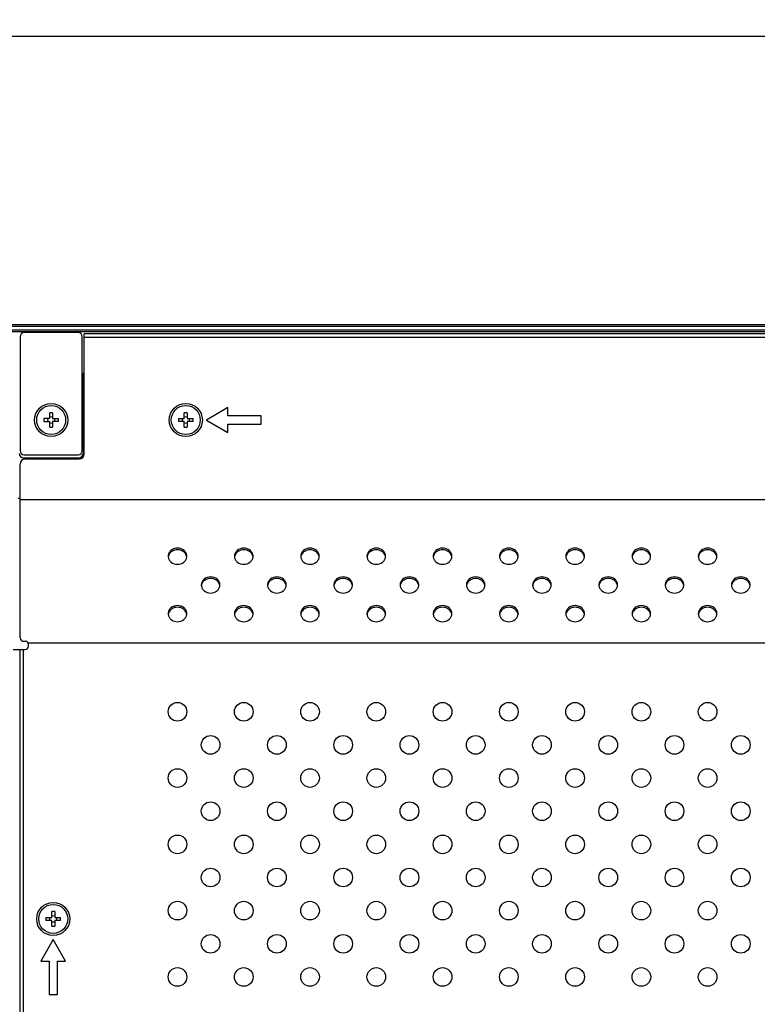
# Model space of a CAD drawing. Units: millimetres. Extents: x 0 to 1189, y 0 to 841.
# Drawn here: x 1030 to 1066, y 546 to 594 of the extents above; entities that cross this region are included whole.
import ezdxf

# ---------------------------------------------------------------- set-up
doc = ezdxf.new("R2010")
doc.units = ezdxf.units.MM
doc.header["$LTSCALE"] = 65.395
doc.layers.get('0').update_dxf_attribs({"linetype": 'CONTINUOUS'})
for name, color, linetype in [('55WS50_FAB31DXF_CONTINUOUS_LINE', 7, 'CONTINUOUS'), ('98LS95A_BACKDXF_CONTINUOUS_LINE', 7, 'CONTINUOUS'), ('98UH5E_TOTAL_DXF_DIMENSION', 7, 'CONTINUOUS'), ('DEF_DRAFT_ENTITY', 7, 'CONTINUOUS')]:
    doc.layers.add(name, color=color, linetype=linetype)
doc.styles.get("Standard").update_dxf_attribs({"font": 'txt', "width": 0.8})
doc.dimstyles.new('DIMSTYLE_1', dxfattribs={"dimtxt": 2.5, "dimasz": 3, "dimexe": 0.8, "dimexo": 0.2, "dimtad": 1, "dimdsep": 46, "dimtxsty": 'Standard', "dimblk": 'OPEN', "dimblk1": 'OPEN', "dimblk2": 'OPEN', "dimcen": 0.09, "dimazin": 2, "dimtp": 0.1, "dimtm": 0.1, "dimtfac": 1, "dimtdec": 0, "dimtofl": 0, "dimtmove": 0, "dimatfit": 3, "dimldrblk": 'OPEN', "dimfxl": 1, "dimtolj": 1, "dimarcsym": 0})

# ---------------------------------------------------------------- blocks, each defined once
blk = doc.blocks.new('_OPEN')
at = {"color": 0, "linetype": 'ByBlock'}
for p, q in [((0, 0), (-1, 0.117)), ((-1, -0.117), (0, 0)), ((-1, 0), (0, 0))]:
    blk.add_line(p, q, dxfattribs=at)
blk = doc.blocks.new('*D3')
at = {"layer": '98UH5E_TOTAL_DXF_DIMENSION', "color": 2, "linetype": 'Continuous', "transparency": 16777216}
for p, q in [((1020.23, 593.829), (1020.23, 594.004)), ((1159.41, 593.829), (1159.41, 594.004)), ((1020.23, 496.158), (1020.23, 593.829)), ((1159.41, 578.084), (1159.41, 593.829)), ((1020.23, 593.204), (1089.82, 593.204)), ((1159.41, 593.204), (1089.82, 593.204))]:
    blk.add_line(p, q, dxfattribs=at)
at = {"layer": '98UH5E_TOTAL_DXF_DIMENSION', "color": 2, "linetype": 'Continuous', "transparency": 16777216, "xscale": 3, "yscale": 3, "zscale": 3, "rotation": 180}
blk.add_blockref('_OPEN', (1020.23, 593.204), dxfattribs=at)
at = {"layer": '98UH5E_TOTAL_DXF_DIMENSION', "color": 2, "linetype": 'Continuous', "transparency": 16777216, "xscale": 3, "yscale": 3, "zscale": 3}
blk.add_blockref('_OPEN', (1159.41, 593.204), dxfattribs=at)

msp = doc.modelspace()

# ---------------------------------------------------------------- linework, layer by layer
at = {"layer": '55WS50_FAB31DXF_CONTINUOUS_LINE', "color": 7, "linetype": 'Continuous'}
for p, q in [((1031.66, 574.754), (1031.66, 575.036)), ((1031.8, 575.036), (1031.8, 574.754)), ((1031.66, 574.754), (1031.378, 574.754)), ((1031.378, 574.614), (1031.66, 574.614)), ((1031.66, 574.332), (1031.66, 574.614)), ((1031.8, 574.754), (1032.082, 574.754)), ((1032.082, 574.614), (1031.8, 574.614)), ((1031.8, 574.614), (1031.8, 574.332))]:
    msp.add_line(p, q, dxfattribs=at)
for radius in [0.8, 0.7]:
    msp.add_circle((1031.73, 574.684), radius, dxfattribs=at)
for centre, radius, start, end in [((1031.73, 571.097), 3.94, 88.9819, 91.0181), ((1035.316, 574.684), 3.94, 178.982, 180.0001), ((1035.319, 574.684), 3.942, 180.0003, 181.0169), ((1031.108, 574.684), 0.464, 359.9341, 8.6127), ((1031.73, 575.307), 0.466, 261.3587, 278.6413), ((1031.73, 574.06), 0.466, 81.3587, 98.6413), ((1032.351, 574.684), 0.464, 171.3873, 180.0659), ((1032.351, 574.683), 0.464, 179.9341, 188.6127), ((1028.143, 574.684), 3.94, 359.9999, 1.018), ((1028.096, 574.684), 3.986, 358.988, 359.9941), ((1031.73, 578.271), 3.94, 268.9819, 271.0181)]:
    msp.add_arc(centre, radius, start, end, dxfattribs=at)
msp.add_open_spline([(1031.572, 574.684), (1031.572, 574.66), (1031.57, 574.637), (1031.567, 574.614)], degree=3, dxfattribs=at)
at = {"layer": '98LS95A_BACKDXF_CONTINUOUS_LINE', "color": 7, "linetype": 'Continuous'}
for p, q in [((1033.03, 578.904), (1030.43, 578.904)), ((1030.23, 578.704), (1030.23, 573.204)), ((1033.23, 573.204), (1033.23, 578.704)), ((1030.43, 573.004), (1033.03, 573.004))]:
    msp.add_line(p, q, dxfattribs=at)
for centre, start, end in [((1030.43, 578.704), 90, 180), ((1033.03, 578.704), 0, 90), ((1030.43, 573.204), 180, 270), ((1033.03, 573.204), 270, 360)]:
    msp.add_arc(centre, 0.2, start, end, dxfattribs=at)
at = {"layer": 'DEF_DRAFT_ENTITY', "color": 7, "linetype": 'Continuous'}
for p, q in [((1158.01, 579.284), (722.45, 579.284)), ((1158.01, 579.204), (722.45, 579.204)), ((1158.01, 579.024), (722.45, 579.024)), ((1158.01, 578.944), (722.45, 578.944)), ((1146.23, 578.844), (1033.33, 578.844)), ((1033.33, 573.054), (1033.33, 578.844)), ((1146.23, 578.674), (1033.33, 578.674)), ((1033.27, 576.944), (1033.33, 576.944)), ((1033.27, 576.944), (1033.27, 573.064)), ((1038.16, 574.754), (1038.16, 575.036)), ((1038.3, 575.036), (1038.3, 574.754)), ((1040.269, 575.284), (1039.23, 574.684)), ((1040.269, 574.884), (1040.269, 575.284)), ((1037.878, 574.754), (1038.16, 574.754)), ((1038.16, 574.614), (1037.878, 574.614)), ((1038.16, 574.332), (1038.16, 574.614)), ((1038.3, 574.754), (1038.582, 574.754)), ((1038.582, 574.614), (1038.3, 574.614)), ((1038.3, 574.614), (1038.3, 574.332)), ((1039.23, 574.684), (1040.269, 574.084)), ((1041.869, 574.884), (1040.269, 574.884)), ((1041.869, 574.484), (1041.869, 574.884)), ((1040.269, 574.484), (1041.869, 574.484)), ((1040.269, 574.084), (1040.269, 574.484)), ((1030.39, 572.864), (1033.07, 572.864)), ((1030.48, 572.804), (1033.08, 572.804)), ((1030.23, 564.164), (1030.23, 572.554)), ((1030.13, 570.904), (1030.23, 570.904)), ((1030.23, 570.844), (1101.266, 570.844)), ((1029.89, 563.604), (1030.47, 563.604)), ((1030.23, 345.604), (1030.23, 563.604)), ((1030.39, 564.004), (1030.47, 564.004)), ((1030.39, 345.604), (1030.39, 563.604)), ((1144.014, 563.916), (1030.613, 563.916)), ((1030.63, 563.764), (1030.63, 563.844)), ((1031.76, 550.674), (1031.76, 550.956)), ((1031.9, 550.956), (1031.9, 550.674)), ((1031.478, 550.674), (1031.76, 550.674)), ((1031.76, 550.534), (1031.478, 550.534)), ((1031.76, 550.252), (1031.76, 550.534)), ((1031.9, 550.674), (1032.182, 550.674)), ((1032.182, 550.534), (1031.9, 550.534)), ((1031.9, 550.534), (1031.9, 550.252)), ((1031.83, 549.604), (1031.23, 548.564)), ((1032.43, 548.564), (1031.83, 549.604)), ((1031.23, 548.564), (1031.63, 548.564)), ((1031.63, 548.564), (1031.63, 546.964)), ((1032.03, 548.564), (1032.43, 548.564)), ((1032.03, 546.964), (1032.03, 548.564)), ((1031.63, 546.964), (1032.03, 546.964))]:
    msp.add_line(p, q, dxfattribs=at)
for centre, radius in [((1038.23, 574.684), 0.8), ((1038.23, 574.684), 0.7), ((1037.83, 560.604), 0.45), ((1041.03, 560.604), 0.45), ((1044.23, 560.604), 0.45), ((1047.43, 560.604), 0.45), ((1050.63, 560.604), 0.45), ((1053.83, 560.604), 0.45), ((1057.03, 560.604), 0.45), ((1060.23, 560.604), 0.45), ((1063.43, 560.604), 0.45), ((1039.43, 559.004), 0.45), ((1042.63, 559.004), 0.45), ((1045.83, 559.004), 0.45), ((1049.03, 559.004), 0.45), ((1052.23, 559.004), 0.45), ((1055.43, 559.004), 0.45), ((1058.63, 559.004), 0.45), ((1061.83, 559.004), 0.45), ((1065.03, 559.004), 0.45), ((1037.83, 557.404), 0.45), ((1041.03, 557.404), 0.45), ((1044.23, 557.404), 0.45), ((1047.43, 557.404), 0.45), ((1050.63, 557.404), 0.45), ((1053.83, 557.404), 0.45), ((1057.03, 557.404), 0.45), ((1060.23, 557.404), 0.45), ((1063.43, 557.404), 0.45), ((1039.43, 555.804), 0.45), ((1042.63, 555.804), 0.45), ((1045.83, 555.804), 0.45), ((1049.03, 555.804), 0.45), ((1052.23, 555.804), 0.45), ((1055.43, 555.804), 0.45), ((1058.63, 555.804), 0.45), ((1061.83, 555.804), 0.45), ((1065.03, 555.804), 0.45), ((1037.83, 554.204), 0.45), ((1041.03, 554.204), 0.45), ((1044.23, 554.204), 0.45), ((1047.43, 554.204), 0.45), ((1050.63, 554.204), 0.45), ((1053.83, 554.204), 0.45), ((1057.03, 554.204), 0.45), ((1060.23, 554.204), 0.45), ((1063.43, 554.204), 0.45), ((1039.43, 552.604), 0.45), ((1042.63, 552.604), 0.45), ((1045.83, 552.604), 0.45), ((1049.03, 552.604), 0.45), ((1052.23, 552.604), 0.45), ((1055.43, 552.604), 0.45), ((1058.63, 552.604), 0.45), ((1061.83, 552.604), 0.45), ((1065.03, 552.604), 0.45), ((1031.83, 550.604), 0.8), ((1031.83, 550.604), 0.7), ((1037.83, 551.004), 0.45), ((1041.03, 551.004), 0.45), ((1044.23, 551.004), 0.45), ((1047.43, 551.004), 0.45), ((1050.63, 551.004), 0.45), ((1053.83, 551.004), 0.45), ((1057.03, 551.004), 0.45), ((1060.23, 551.004), 0.45), ((1063.43, 551.004), 0.45), ((1039.43, 549.404), 0.45), ((1042.63, 549.404), 0.45), ((1045.83, 549.404), 0.45), ((1049.03, 549.404), 0.45), ((1052.23, 549.404), 0.45), ((1055.43, 549.404), 0.45), ((1058.63, 549.404), 0.45), ((1061.83, 549.404), 0.45), ((1065.03, 549.404), 0.45), ((1037.83, 547.804), 0.45), ((1041.03, 547.804), 0.45), ((1044.23, 547.804), 0.45), ((1047.43, 547.804), 0.45), ((1050.63, 547.804), 0.45), ((1053.83, 547.804), 0.45), ((1057.03, 547.804), 0.45), ((1060.23, 547.804), 0.45), ((1063.43, 547.804), 0.45)]:
    msp.add_circle(centre, radius, dxfattribs=at)
for centre, radius, start, end in [((1038.23, 571.097), 3.94, 88.9819, 91.0181), ((1041.817, 574.684), 3.94, 178.9819, 181.0181), ((1037.608, 574.684), 0.464, 359.9341, 8.6127), ((1037.608, 574.683), 0.464, 351.3873, 0.0659), ((1038.23, 575.307), 0.466, 261.3587, 278.6413), ((1038.23, 574.06), 0.466, 81.3587, 98.6413), ((1038.851, 574.684), 0.464, 171.3873, 180.0659), ((1038.851, 574.683), 0.464, 179.9341, 188.6127), ((1034.643, 574.684), 3.94, 358.9819, 1.0181), ((1038.23, 578.271), 3.94, 268.9819, 271.0181), ((1030.39, 573.064), 0.2, 180, 270), ((1030.48, 572.554), 0.25, 90, 180), ((1033.07, 573.064), 0.2, 270, 360), ((1033.08, 573.054), 0.25, 270, 360), ((1037.718, 568.11), 0.338, 180.0073, 186.7953), ((1037.725, 568.028), 0.345, 161.4907, 171.9814), ((1037.935, 568.028), 0.345, 8.0186, 18.5093), ((1037.941, 568.11), 0.338, 353.2047, 359.9927), ((1040.918, 568.11), 0.338, 180.0073, 186.7953), ((1040.925, 568.028), 0.345, 161.4907, 171.9814), ((1041.135, 568.028), 0.345, 8.0186, 18.5093), ((1041.141, 568.11), 0.338, 353.2047, 359.9927), ((1044.118, 568.11), 0.338, 180.0073, 186.7953), ((1044.125, 568.028), 0.345, 161.4907, 171.9814), ((1044.335, 568.028), 0.345, 8.0186, 18.5093), ((1044.341, 568.11), 0.338, 353.2047, 359.9927), ((1047.318, 568.11), 0.338, 180.0073, 186.7953), ((1047.325, 568.028), 0.345, 161.4907, 171.9814), ((1047.535, 568.028), 0.345, 8.0186, 18.5093), ((1047.541, 568.11), 0.338, 353.2047, 359.9927), ((1050.518, 568.11), 0.338, 180.0073, 186.7953), ((1050.525, 568.028), 0.345, 161.4907, 171.9814), ((1050.735, 568.028), 0.345, 8.0186, 18.5093), ((1050.741, 568.11), 0.338, 353.2047, 359.9927), ((1053.718, 568.11), 0.338, 180.0073, 186.7953), ((1053.725, 568.028), 0.345, 161.4907, 171.9814), ((1053.935, 568.028), 0.345, 8.0186, 18.5093), ((1053.941, 568.11), 0.338, 353.2047, 359.9927), ((1056.918, 568.11), 0.338, 180.0073, 186.7953), ((1056.925, 568.028), 0.345, 161.4907, 171.9814), ((1057.135, 568.028), 0.345, 8.0186, 18.5093), ((1057.141, 568.11), 0.338, 353.2047, 359.9927), ((1060.118, 568.11), 0.338, 180.0073, 186.7953), ((1060.125, 568.028), 0.345, 161.4907, 171.9814), ((1060.335, 568.028), 0.345, 8.0186, 18.5093), ((1060.341, 568.11), 0.338, 353.2047, 359.9927), ((1063.318, 568.11), 0.338, 180.0073, 186.7953), ((1063.325, 568.028), 0.345, 161.4907, 171.9814), ((1063.535, 568.028), 0.345, 8.0186, 18.5093), ((1063.541, 568.11), 0.338, 353.2047, 359.9927), ((1039.318, 566.724), 0.338, 180.0073, 186.7953), ((1039.325, 566.643), 0.345, 161.4907, 171.9814), ((1039.535, 566.643), 0.345, 8.0186, 18.5093), ((1039.541, 566.724), 0.338, 353.2047, 359.9927), ((1042.518, 566.724), 0.338, 180.0073, 186.7953), ((1042.525, 566.643), 0.345, 161.4907, 171.9814), ((1042.735, 566.643), 0.345, 8.0186, 18.5093), ((1042.741, 566.724), 0.338, 353.2047, 359.9927), ((1045.718, 566.724), 0.338, 180.0073, 186.7953), ((1045.725, 566.643), 0.345, 161.4907, 171.9814), ((1045.935, 566.643), 0.345, 8.0186, 18.5093), ((1045.941, 566.724), 0.338, 353.2047, 359.9927), ((1048.918, 566.724), 0.338, 180.0073, 186.7953), ((1048.925, 566.643), 0.345, 161.4907, 171.9814), ((1049.135, 566.643), 0.345, 8.0186, 18.5093), ((1049.141, 566.724), 0.338, 353.2047, 359.9927), ((1052.118, 566.724), 0.338, 180.0073, 186.7953), ((1052.125, 566.643), 0.345, 161.4907, 171.9814), ((1052.335, 566.643), 0.345, 8.0186, 18.5093), ((1052.341, 566.724), 0.338, 353.2047, 359.9927), ((1055.318, 566.724), 0.338, 180.0073, 186.7953), ((1055.325, 566.643), 0.345, 161.4907, 171.9814), ((1055.535, 566.643), 0.345, 8.0186, 18.5093), ((1055.541, 566.724), 0.338, 353.2047, 359.9927), ((1058.518, 566.724), 0.338, 180.0073, 186.7953), ((1058.525, 566.643), 0.345, 161.4907, 171.9814), ((1058.735, 566.643), 0.345, 8.0186, 18.5093), ((1058.741, 566.724), 0.338, 353.2047, 359.9927), ((1061.718, 566.724), 0.338, 180.0073, 186.7953), ((1061.725, 566.643), 0.345, 161.4907, 171.9814), ((1061.935, 566.643), 0.345, 8.0186, 18.5093), ((1061.941, 566.724), 0.338, 353.2047, 359.9927), ((1064.918, 566.724), 0.338, 180.0073, 186.7953), ((1064.925, 566.643), 0.345, 161.4907, 171.9814), ((1065.135, 566.643), 0.345, 8.0186, 18.5093), ((1065.141, 566.724), 0.338, 353.2047, 359.9927), ((1037.718, 565.338), 0.338, 180.0073, 186.7953), ((1037.725, 565.257), 0.345, 161.4907, 171.9814), ((1037.935, 565.257), 0.345, 8.0186, 18.5093), ((1037.941, 565.338), 0.338, 353.2047, 359.9927), ((1040.918, 565.338), 0.338, 180.0073, 186.7953), ((1040.925, 565.257), 0.345, 161.4907, 171.9814), ((1041.135, 565.257), 0.345, 8.0186, 18.5093), ((1041.141, 565.338), 0.338, 353.2047, 359.9927), ((1044.118, 565.338), 0.338, 180.0073, 186.7953), ((1044.125, 565.257), 0.345, 161.4907, 171.9814), ((1044.335, 565.257), 0.345, 8.0186, 18.5093), ((1044.341, 565.338), 0.338, 353.2047, 359.9927), ((1047.318, 565.338), 0.338, 180.0073, 186.7953), ((1047.325, 565.257), 0.345, 161.4907, 171.9814), ((1047.535, 565.257), 0.345, 8.0186, 18.5093), ((1047.541, 565.338), 0.338, 353.2047, 359.9927), ((1050.518, 565.338), 0.338, 180.0073, 186.7953), ((1050.525, 565.257), 0.345, 161.4907, 171.9814), ((1050.735, 565.257), 0.345, 8.0186, 18.5093), ((1050.741, 565.338), 0.338, 353.2047, 359.9927), ((1053.718, 565.338), 0.338, 180.0073, 186.7953), ((1053.725, 565.257), 0.345, 161.4907, 171.9814), ((1053.935, 565.257), 0.345, 8.0186, 18.5093), ((1053.941, 565.338), 0.338, 353.2047, 359.9927), ((1056.918, 565.338), 0.338, 180.0073, 186.7953), ((1056.925, 565.257), 0.345, 161.4907, 171.9814), ((1057.135, 565.257), 0.345, 8.0186, 18.5093), ((1057.141, 565.338), 0.338, 353.2047, 359.9927), ((1060.118, 565.338), 0.338, 180.0073, 186.7953), ((1060.125, 565.257), 0.345, 161.4907, 171.9814), ((1060.335, 565.257), 0.345, 8.0186, 18.5093), ((1060.341, 565.338), 0.338, 353.2047, 359.9927), ((1063.318, 565.338), 0.338, 180.0073, 186.7953), ((1063.325, 565.257), 0.345, 161.4907, 171.9814), ((1063.535, 565.257), 0.345, 8.0186, 18.5093), ((1063.541, 565.338), 0.338, 353.2047, 359.9927), ((1030.39, 564.164), 0.16, 180, 270), ((1030.47, 563.844), 0.16, 0, 90), ((1030.47, 563.764), 0.16, 270, 360), ((1031.83, 547.017), 3.94, 88.9819, 91.0181), ((1031.83, 551.227), 0.466, 261.3587, 278.6413), ((1035.417, 550.604), 3.94, 178.9819, 181.0181), ((1031.208, 550.604), 0.464, 359.9341, 8.6127), ((1031.208, 550.603), 0.464, 351.3873, 0.0659), ((1031.83, 549.98), 0.466, 81.3587, 98.6413), ((1032.451, 550.604), 0.464, 171.3873, 180.0659), ((1032.451, 550.603), 0.464, 179.9341, 188.6127), ((1028.243, 550.604), 3.94, 358.9819, 1.0181), ((1031.83, 554.191), 3.94, 268.9819, 271.0181)]:
    msp.add_arc(centre, radius, start, end, dxfattribs=at)
for points, knots in [([(1038.28, 568.11), (1038.28, 568.161), (1038.255, 568.266), (1038.117, 568.441), (1037.83, 568.539), (1037.543, 568.441), (1037.405, 568.266), (1037.38, 568.161), (1037.38, 568.11)], [0, 0, 0, 0, 0.11757, 0.240264, 0.5, 0.759736, 0.88243, 1, 1, 1, 1]), ([(1038.262, 568.138), (1038.235, 568.22), (1038.108, 568.371), (1037.83, 568.445), (1037.551, 568.371), (1037.425, 568.22), (1037.397, 568.138)], [0, 0, 0, 0, 0.239997, 0.5, 0.760003, 1, 1, 1, 1]), ([(1041.48, 568.11), (1041.48, 568.161), (1041.455, 568.266), (1041.317, 568.441), (1041.03, 568.539), (1040.743, 568.441), (1040.605, 568.266), (1040.58, 568.161), (1040.58, 568.11)], [0, 0, 0, 0, 0.11757, 0.240264, 0.5, 0.759736, 0.88243, 1, 1, 1, 1]), ([(1041.462, 568.138), (1041.435, 568.22), (1041.308, 568.371), (1041.03, 568.445), (1040.751, 568.371), (1040.625, 568.22), (1040.597, 568.138)], [0, 0, 0, 0, 0.239997, 0.5, 0.760003, 1, 1, 1, 1]), ([(1044.68, 568.11), (1044.68, 568.161), (1044.655, 568.266), (1044.517, 568.441), (1044.23, 568.539), (1043.943, 568.441), (1043.805, 568.266), (1043.78, 568.161), (1043.78, 568.11)], [0, 0, 0, 0, 0.11757, 0.240264, 0.5, 0.759736, 0.88243, 1, 1, 1, 1]), ([(1044.662, 568.138), (1044.635, 568.22), (1044.508, 568.371), (1044.23, 568.445), (1043.951, 568.371), (1043.825, 568.22), (1043.797, 568.138)], [0, 0, 0, 0, 0.239997, 0.5, 0.760003, 1, 1, 1, 1]), ([(1047.88, 568.11), (1047.88, 568.161), (1047.855, 568.266), (1047.717, 568.441), (1047.43, 568.539), (1047.143, 568.441), (1047.005, 568.266), (1046.98, 568.161), (1046.98, 568.11)], [0, 0, 0, 0, 0.11757, 0.240264, 0.5, 0.759736, 0.88243, 1, 1, 1, 1]), ([(1047.862, 568.138), (1047.835, 568.22), (1047.708, 568.371), (1047.43, 568.445), (1047.151, 568.371), (1047.025, 568.22), (1046.997, 568.138)], [0, 0, 0, 0, 0.239997, 0.5, 0.760003, 1, 1, 1, 1]), ([(1051.08, 568.11), (1051.08, 568.161), (1051.055, 568.266), (1050.917, 568.441), (1050.63, 568.539), (1050.343, 568.441), (1050.205, 568.266), (1050.18, 568.161), (1050.18, 568.11)], [0, 0, 0, 0, 0.11757, 0.240264, 0.5, 0.759736, 0.88243, 1, 1, 1, 1]), ([(1051.062, 568.138), (1051.035, 568.22), (1050.908, 568.371), (1050.63, 568.445), (1050.351, 568.371), (1050.225, 568.22), (1050.197, 568.138)], [0, 0, 0, 0, 0.239997, 0.5, 0.760003, 1, 1, 1, 1]), ([(1054.28, 568.11), (1054.28, 568.161), (1054.255, 568.266), (1054.117, 568.441), (1053.83, 568.539), (1053.543, 568.441), (1053.405, 568.266), (1053.38, 568.161), (1053.38, 568.11)], [0, 0, 0, 0, 0.11757, 0.240264, 0.5, 0.759736, 0.88243, 1, 1, 1, 1]), ([(1054.262, 568.138), (1054.235, 568.22), (1054.108, 568.371), (1053.83, 568.445), (1053.551, 568.371), (1053.425, 568.22), (1053.397, 568.138)], [0, 0, 0, 0, 0.239997, 0.5, 0.760003, 1, 1, 1, 1]), ([(1057.48, 568.11), (1057.48, 568.161), (1057.455, 568.266), (1057.317, 568.441), (1057.03, 568.539), (1056.743, 568.441), (1056.605, 568.266), (1056.58, 568.161), (1056.58, 568.11)], [0, 0, 0, 0, 0.11757, 0.240264, 0.5, 0.759736, 0.88243, 1, 1, 1, 1]), ([(1057.462, 568.138), (1057.435, 568.22), (1057.308, 568.371), (1057.03, 568.445), (1056.751, 568.371), (1056.625, 568.22), (1056.597, 568.138)], [0, 0, 0, 0, 0.239997, 0.5, 0.760003, 1, 1, 1, 1]), ([(1060.68, 568.11), (1060.68, 568.161), (1060.655, 568.266), (1060.517, 568.441), (1060.23, 568.539), (1059.943, 568.441), (1059.805, 568.266), (1059.78, 568.161), (1059.78, 568.11)], [0, 0, 0, 0, 0.11757, 0.240264, 0.5, 0.759736, 0.88243, 1, 1, 1, 1]), ([(1060.662, 568.138), (1060.635, 568.22), (1060.508, 568.371), (1060.23, 568.445), (1059.951, 568.371), (1059.825, 568.22), (1059.797, 568.138)], [0, 0, 0, 0, 0.239997, 0.5, 0.760003, 1, 1, 1, 1]), ([(1063.88, 568.11), (1063.88, 568.161), (1063.855, 568.266), (1063.717, 568.441), (1063.43, 568.539), (1063.143, 568.441), (1063.005, 568.266), (1062.98, 568.161), (1062.98, 568.11)], [0, 0, 0, 0, 0.11757, 0.240264, 0.5, 0.759736, 0.88243, 1, 1, 1, 1]), ([(1063.862, 568.138), (1063.835, 568.22), (1063.708, 568.371), (1063.43, 568.445), (1063.151, 568.371), (1063.025, 568.22), (1062.997, 568.138)], [0, 0, 0, 0, 0.239997, 0.5, 0.760003, 1, 1, 1, 1]), ([(1037.382, 568.07), (1037.388, 568.022), (1037.421, 567.926), (1037.561, 567.771), (1037.83, 567.685), (1038.099, 567.771), (1038.238, 567.926), (1038.272, 568.022), (1038.277, 568.07)], [0, 0, 0, 0, 0.11763, 0.240667, 0.5, 0.759333, 0.88237, 1, 1, 1, 1]), ([(1040.582, 568.07), (1040.588, 568.022), (1040.621, 567.926), (1040.761, 567.771), (1041.03, 567.685), (1041.299, 567.771), (1041.438, 567.926), (1041.472, 568.022), (1041.477, 568.07)], [0, 0, 0, 0, 0.11763, 0.240667, 0.5, 0.759333, 0.88237, 1, 1, 1, 1]), ([(1043.782, 568.07), (1043.788, 568.022), (1043.821, 567.926), (1043.961, 567.771), (1044.23, 567.685), (1044.499, 567.771), (1044.638, 567.926), (1044.672, 568.022), (1044.677, 568.07)], [0, 0, 0, 0, 0.11763, 0.240667, 0.5, 0.759333, 0.88237, 1, 1, 1, 1]), ([(1046.982, 568.07), (1046.988, 568.022), (1047.021, 567.926), (1047.161, 567.771), (1047.43, 567.685), (1047.699, 567.771), (1047.838, 567.926), (1047.872, 568.022), (1047.877, 568.07)], [0, 0, 0, 0, 0.11763, 0.240667, 0.5, 0.759333, 0.88237, 1, 1, 1, 1]), ([(1050.182, 568.07), (1050.188, 568.022), (1050.221, 567.926), (1050.361, 567.771), (1050.63, 567.685), (1050.899, 567.771), (1051.038, 567.926), (1051.072, 568.022), (1051.077, 568.07)], [0, 0, 0, 0, 0.11763, 0.240667, 0.5, 0.759333, 0.88237, 1, 1, 1, 1]), ([(1053.382, 568.07), (1053.388, 568.022), (1053.421, 567.926), (1053.561, 567.771), (1053.83, 567.685), (1054.099, 567.771), (1054.238, 567.926), (1054.272, 568.022), (1054.277, 568.07)], [0, 0, 0, 0, 0.11763, 0.240667, 0.5, 0.759333, 0.88237, 1, 1, 1, 1]), ([(1056.582, 568.07), (1056.588, 568.022), (1056.621, 567.926), (1056.761, 567.771), (1057.03, 567.685), (1057.299, 567.771), (1057.438, 567.926), (1057.472, 568.022), (1057.477, 568.07)], [0, 0, 0, 0, 0.11763, 0.240667, 0.5, 0.759333, 0.88237, 1, 1, 1, 1]), ([(1059.782, 568.07), (1059.788, 568.022), (1059.821, 567.926), (1059.961, 567.771), (1060.23, 567.685), (1060.499, 567.771), (1060.638, 567.926), (1060.672, 568.022), (1060.677, 568.07)], [0, 0, 0, 0, 0.11763, 0.240667, 0.5, 0.759333, 0.88237, 1, 1, 1, 1]), ([(1062.982, 568.07), (1062.988, 568.022), (1063.021, 567.926), (1063.161, 567.771), (1063.43, 567.685), (1063.699, 567.771), (1063.838, 567.926), (1063.872, 568.022), (1063.877, 568.07)], [0, 0, 0, 0, 0.11763, 0.240667, 0.5, 0.759333, 0.88237, 1, 1, 1, 1]), ([(1039.88, 566.724), (1039.88, 566.775), (1039.855, 566.881), (1039.717, 567.055), (1039.43, 567.153), (1039.143, 567.055), (1039.005, 566.881), (1038.98, 566.775), (1038.98, 566.724)], [0, 0, 0, 0, 0.11757, 0.240264, 0.5, 0.759736, 0.88243, 1, 1, 1, 1]), ([(1039.862, 566.752), (1039.835, 566.834), (1039.708, 566.985), (1039.43, 567.059), (1039.151, 566.985), (1039.025, 566.834), (1038.997, 566.752)], [0, 0, 0, 0, 0.239997, 0.5, 0.760003, 1, 1, 1, 1]), ([(1043.08, 566.724), (1043.08, 566.775), (1043.055, 566.881), (1042.917, 567.055), (1042.63, 567.153), (1042.343, 567.055), (1042.205, 566.881), (1042.18, 566.775), (1042.18, 566.724)], [0, 0, 0, 0, 0.11757, 0.240264, 0.5, 0.759736, 0.88243, 1, 1, 1, 1]), ([(1043.062, 566.752), (1043.035, 566.834), (1042.908, 566.985), (1042.63, 567.059), (1042.351, 566.985), (1042.225, 566.834), (1042.197, 566.752)], [0, 0, 0, 0, 0.239997, 0.5, 0.760003, 1, 1, 1, 1]), ([(1046.28, 566.724), (1046.28, 566.775), (1046.255, 566.881), (1046.117, 567.055), (1045.83, 567.153), (1045.543, 567.055), (1045.405, 566.881), (1045.38, 566.775), (1045.38, 566.724)], [0, 0, 0, 0, 0.11757, 0.240264, 0.5, 0.759736, 0.88243, 1, 1, 1, 1]), ([(1046.262, 566.752), (1046.235, 566.834), (1046.108, 566.985), (1045.83, 567.059), (1045.551, 566.985), (1045.425, 566.834), (1045.397, 566.752)], [0, 0, 0, 0, 0.239997, 0.5, 0.760003, 1, 1, 1, 1]), ([(1049.48, 566.724), (1049.48, 566.775), (1049.455, 566.881), (1049.317, 567.055), (1049.03, 567.153), (1048.743, 567.055), (1048.605, 566.881), (1048.58, 566.775), (1048.58, 566.724)], [0, 0, 0, 0, 0.11757, 0.240264, 0.5, 0.759736, 0.88243, 1, 1, 1, 1]), ([(1049.462, 566.752), (1049.435, 566.834), (1049.308, 566.985), (1049.03, 567.059), (1048.751, 566.985), (1048.625, 566.834), (1048.597, 566.752)], [0, 0, 0, 0, 0.239997, 0.5, 0.760003, 1, 1, 1, 1]), ([(1052.68, 566.724), (1052.68, 566.775), (1052.655, 566.881), (1052.517, 567.055), (1052.23, 567.153), (1051.943, 567.055), (1051.805, 566.881), (1051.78, 566.775), (1051.78, 566.724)], [0, 0, 0, 0, 0.11757, 0.240264, 0.5, 0.759736, 0.88243, 1, 1, 1, 1]), ([(1052.662, 566.752), (1052.635, 566.834), (1052.508, 566.985), (1052.23, 567.059), (1051.951, 566.985), (1051.825, 566.834), (1051.797, 566.752)], [0, 0, 0, 0, 0.239997, 0.5, 0.760003, 1, 1, 1, 1]), ([(1055.88, 566.724), (1055.88, 566.775), (1055.855, 566.881), (1055.717, 567.055), (1055.43, 567.153), (1055.143, 567.055), (1055.005, 566.881), (1054.98, 566.775), (1054.98, 566.724)], [0, 0, 0, 0, 0.11757, 0.240264, 0.5, 0.759736, 0.88243, 1, 1, 1, 1]), ([(1055.862, 566.752), (1055.835, 566.834), (1055.708, 566.985), (1055.43, 567.059), (1055.151, 566.985), (1055.025, 566.834), (1054.997, 566.752)], [0, 0, 0, 0, 0.239997, 0.5, 0.760003, 1, 1, 1, 1]), ([(1059.08, 566.724), (1059.08, 566.775), (1059.055, 566.881), (1058.917, 567.055), (1058.63, 567.153), (1058.343, 567.055), (1058.205, 566.881), (1058.18, 566.775), (1058.18, 566.724)], [0, 0, 0, 0, 0.11757, 0.240264, 0.5, 0.759736, 0.88243, 1, 1, 1, 1]), ([(1059.062, 566.752), (1059.035, 566.834), (1058.908, 566.985), (1058.63, 567.059), (1058.351, 566.985), (1058.225, 566.834), (1058.197, 566.752)], [0, 0, 0, 0, 0.239997, 0.5, 0.760003, 1, 1, 1, 1]), ([(1062.28, 566.724), (1062.28, 566.775), (1062.255, 566.881), (1062.117, 567.055), (1061.83, 567.153), (1061.543, 567.055), (1061.405, 566.881), (1061.38, 566.775), (1061.38, 566.724)], [0, 0, 0, 0, 0.11757, 0.240264, 0.5, 0.759736, 0.88243, 1, 1, 1, 1]), ([(1062.262, 566.752), (1062.235, 566.834), (1062.108, 566.985), (1061.83, 567.059), (1061.551, 566.985), (1061.425, 566.834), (1061.397, 566.752)], [0, 0, 0, 0, 0.239997, 0.5, 0.760003, 1, 1, 1, 1]), ([(1065.48, 566.724), (1065.48, 566.775), (1065.455, 566.881), (1065.317, 567.055), (1065.03, 567.153), (1064.743, 567.055), (1064.605, 566.881), (1064.58, 566.775), (1064.58, 566.724)], [0, 0, 0, 0, 0.11757, 0.240264, 0.5, 0.759736, 0.88243, 1, 1, 1, 1]), ([(1065.462, 566.752), (1065.435, 566.834), (1065.308, 566.985), (1065.03, 567.059), (1064.751, 566.985), (1064.625, 566.834), (1064.597, 566.752)], [0, 0, 0, 0, 0.239997, 0.5, 0.760003, 1, 1, 1, 1]), ([(1038.982, 566.684), (1038.988, 566.636), (1039.021, 566.54), (1039.161, 566.385), (1039.43, 566.299), (1039.699, 566.385), (1039.838, 566.54), (1039.872, 566.636), (1039.877, 566.684)], [0, 0, 0, 0, 0.11763, 0.240667, 0.5, 0.759333, 0.88237, 1, 1, 1, 1]), ([(1042.182, 566.684), (1042.188, 566.636), (1042.221, 566.54), (1042.361, 566.385), (1042.63, 566.299), (1042.899, 566.385), (1043.038, 566.54), (1043.072, 566.636), (1043.077, 566.684)], [0, 0, 0, 0, 0.11763, 0.240667, 0.5, 0.759333, 0.88237, 1, 1, 1, 1]), ([(1045.382, 566.684), (1045.388, 566.636), (1045.421, 566.54), (1045.561, 566.385), (1045.83, 566.299), (1046.099, 566.385), (1046.238, 566.54), (1046.272, 566.636), (1046.277, 566.684)], [0, 0, 0, 0, 0.11763, 0.240667, 0.5, 0.759333, 0.88237, 1, 1, 1, 1]), ([(1048.582, 566.684), (1048.588, 566.636), (1048.621, 566.54), (1048.761, 566.385), (1049.03, 566.299), (1049.299, 566.385), (1049.438, 566.54), (1049.472, 566.636), (1049.477, 566.684)], [0, 0, 0, 0, 0.11763, 0.240667, 0.5, 0.759333, 0.88237, 1, 1, 1, 1]), ([(1051.782, 566.684), (1051.788, 566.636), (1051.821, 566.54), (1051.961, 566.385), (1052.23, 566.299), (1052.499, 566.385), (1052.638, 566.54), (1052.672, 566.636), (1052.677, 566.684)], [0, 0, 0, 0, 0.11763, 0.240667, 0.5, 0.759333, 0.88237, 1, 1, 1, 1]), ([(1054.982, 566.684), (1054.988, 566.636), (1055.021, 566.54), (1055.161, 566.385), (1055.43, 566.299), (1055.699, 566.385), (1055.838, 566.54), (1055.872, 566.636), (1055.877, 566.684)], [0, 0, 0, 0, 0.11763, 0.240667, 0.5, 0.759333, 0.88237, 1, 1, 1, 1]), ([(1058.182, 566.684), (1058.188, 566.636), (1058.221, 566.54), (1058.361, 566.385), (1058.63, 566.299), (1058.899, 566.385), (1059.038, 566.54), (1059.072, 566.636), (1059.077, 566.684)], [0, 0, 0, 0, 0.11763, 0.240667, 0.5, 0.759333, 0.88237, 1, 1, 1, 1]), ([(1061.382, 566.684), (1061.388, 566.636), (1061.421, 566.54), (1061.561, 566.385), (1061.83, 566.299), (1062.099, 566.385), (1062.238, 566.54), (1062.272, 566.636), (1062.277, 566.684)], [0, 0, 0, 0, 0.11763, 0.240667, 0.5, 0.759333, 0.88237, 1, 1, 1, 1]), ([(1064.582, 566.684), (1064.588, 566.636), (1064.621, 566.54), (1064.761, 566.385), (1065.03, 566.299), (1065.299, 566.385), (1065.438, 566.54), (1065.472, 566.636), (1065.477, 566.684)], [0, 0, 0, 0, 0.11763, 0.240667, 0.5, 0.759333, 0.88237, 1, 1, 1, 1]), ([(1038.28, 565.338), (1038.28, 565.389), (1038.255, 565.495), (1038.117, 565.669), (1037.83, 565.768), (1037.543, 565.669), (1037.405, 565.495), (1037.38, 565.389), (1037.38, 565.338)], [0, 0, 0, 0, 0.11757, 0.240264, 0.5, 0.759736, 0.88243, 1, 1, 1, 1]), ([(1038.262, 565.367), (1038.235, 565.449), (1038.108, 565.599), (1037.83, 565.673), (1037.551, 565.599), (1037.425, 565.449), (1037.397, 565.367)], [0, 0, 0, 0, 0.239997, 0.5, 0.760003, 1, 1, 1, 1]), ([(1041.48, 565.338), (1041.48, 565.389), (1041.455, 565.495), (1041.317, 565.669), (1041.03, 565.768), (1040.743, 565.669), (1040.605, 565.495), (1040.58, 565.389), (1040.58, 565.338)], [0, 0, 0, 0, 0.11757, 0.240264, 0.5, 0.759736, 0.88243, 1, 1, 1, 1]), ([(1041.462, 565.367), (1041.435, 565.449), (1041.308, 565.599), (1041.03, 565.673), (1040.751, 565.599), (1040.625, 565.449), (1040.597, 565.367)], [0, 0, 0, 0, 0.239997, 0.5, 0.760003, 1, 1, 1, 1]), ([(1044.68, 565.338), (1044.68, 565.389), (1044.655, 565.495), (1044.517, 565.669), (1044.23, 565.768), (1043.943, 565.669), (1043.805, 565.495), (1043.78, 565.389), (1043.78, 565.338)], [0, 0, 0, 0, 0.11757, 0.240264, 0.5, 0.759736, 0.88243, 1, 1, 1, 1]), ([(1044.662, 565.367), (1044.635, 565.449), (1044.508, 565.599), (1044.23, 565.673), (1043.951, 565.599), (1043.825, 565.449), (1043.797, 565.367)], [0, 0, 0, 0, 0.239997, 0.5, 0.760003, 1, 1, 1, 1]), ([(1047.88, 565.338), (1047.88, 565.389), (1047.855, 565.495), (1047.717, 565.669), (1047.43, 565.768), (1047.143, 565.669), (1047.005, 565.495), (1046.98, 565.389), (1046.98, 565.338)], [0, 0, 0, 0, 0.11757, 0.240264, 0.5, 0.759736, 0.88243, 1, 1, 1, 1]), ([(1047.862, 565.367), (1047.835, 565.449), (1047.708, 565.599), (1047.43, 565.673), (1047.151, 565.599), (1047.025, 565.449), (1046.997, 565.367)], [0, 0, 0, 0, 0.239997, 0.5, 0.760003, 1, 1, 1, 1]), ([(1051.08, 565.338), (1051.08, 565.389), (1051.055, 565.495), (1050.917, 565.669), (1050.63, 565.768), (1050.343, 565.669), (1050.205, 565.495), (1050.18, 565.389), (1050.18, 565.338)], [0, 0, 0, 0, 0.11757, 0.240264, 0.5, 0.759736, 0.88243, 1, 1, 1, 1]), ([(1051.062, 565.367), (1051.035, 565.449), (1050.908, 565.599), (1050.63, 565.673), (1050.351, 565.599), (1050.225, 565.449), (1050.197, 565.367)], [0, 0, 0, 0, 0.239997, 0.5, 0.760003, 1, 1, 1, 1]), ([(1054.28, 565.338), (1054.28, 565.389), (1054.255, 565.495), (1054.117, 565.669), (1053.83, 565.768), (1053.543, 565.669), (1053.405, 565.495), (1053.38, 565.389), (1053.38, 565.338)], [0, 0, 0, 0, 0.11757, 0.240264, 0.5, 0.759736, 0.88243, 1, 1, 1, 1]), ([(1054.262, 565.367), (1054.235, 565.449), (1054.108, 565.599), (1053.83, 565.673), (1053.551, 565.599), (1053.425, 565.449), (1053.397, 565.367)], [0, 0, 0, 0, 0.239997, 0.5, 0.760003, 1, 1, 1, 1]), ([(1057.48, 565.338), (1057.48, 565.389), (1057.455, 565.495), (1057.317, 565.669), (1057.03, 565.768), (1056.743, 565.669), (1056.605, 565.495), (1056.58, 565.389), (1056.58, 565.338)], [0, 0, 0, 0, 0.11757, 0.240264, 0.5, 0.759736, 0.88243, 1, 1, 1, 1]), ([(1057.462, 565.367), (1057.435, 565.449), (1057.308, 565.599), (1057.03, 565.673), (1056.751, 565.599), (1056.625, 565.449), (1056.597, 565.367)], [0, 0, 0, 0, 0.239997, 0.5, 0.760003, 1, 1, 1, 1]), ([(1060.68, 565.338), (1060.68, 565.389), (1060.655, 565.495), (1060.517, 565.669), (1060.23, 565.768), (1059.943, 565.669), (1059.805, 565.495), (1059.78, 565.389), (1059.78, 565.338)], [0, 0, 0, 0, 0.11757, 0.240264, 0.5, 0.759736, 0.88243, 1, 1, 1, 1]), ([(1060.662, 565.367), (1060.635, 565.449), (1060.508, 565.599), (1060.23, 565.673), (1059.951, 565.599), (1059.825, 565.449), (1059.797, 565.367)], [0, 0, 0, 0, 0.239997, 0.5, 0.760003, 1, 1, 1, 1]), ([(1063.88, 565.338), (1063.88, 565.389), (1063.855, 565.495), (1063.717, 565.669), (1063.43, 565.768), (1063.143, 565.669), (1063.005, 565.495), (1062.98, 565.389), (1062.98, 565.338)], [0, 0, 0, 0, 0.11757, 0.240264, 0.5, 0.759736, 0.88243, 1, 1, 1, 1]), ([(1063.862, 565.367), (1063.835, 565.449), (1063.708, 565.599), (1063.43, 565.673), (1063.151, 565.599), (1063.025, 565.449), (1062.997, 565.367)], [0, 0, 0, 0, 0.239997, 0.5, 0.760003, 1, 1, 1, 1]), ([(1037.382, 565.298), (1037.388, 565.251), (1037.421, 565.155), (1037.561, 565), (1037.83, 564.914), (1038.099, 565), (1038.238, 565.155), (1038.272, 565.251), (1038.277, 565.298)], [0, 0, 0, 0, 0.11763, 0.240667, 0.5, 0.759333, 0.88237, 1, 1, 1, 1]), ([(1040.582, 565.298), (1040.588, 565.251), (1040.621, 565.155), (1040.761, 565), (1041.03, 564.914), (1041.299, 565), (1041.438, 565.155), (1041.472, 565.251), (1041.477, 565.298)], [0, 0, 0, 0, 0.11763, 0.240667, 0.5, 0.759333, 0.88237, 1, 1, 1, 1]), ([(1043.782, 565.298), (1043.788, 565.251), (1043.821, 565.155), (1043.961, 565), (1044.23, 564.914), (1044.499, 565), (1044.638, 565.155), (1044.672, 565.251), (1044.677, 565.298)], [0, 0, 0, 0, 0.11763, 0.240667, 0.5, 0.759333, 0.88237, 1, 1, 1, 1]), ([(1046.982, 565.298), (1046.988, 565.251), (1047.021, 565.155), (1047.161, 565), (1047.43, 564.914), (1047.699, 565), (1047.838, 565.155), (1047.872, 565.251), (1047.877, 565.298)], [0, 0, 0, 0, 0.11763, 0.240667, 0.5, 0.759333, 0.88237, 1, 1, 1, 1]), ([(1050.182, 565.298), (1050.188, 565.251), (1050.221, 565.155), (1050.361, 565), (1050.63, 564.914), (1050.899, 565), (1051.038, 565.155), (1051.072, 565.251), (1051.077, 565.298)], [0, 0, 0, 0, 0.11763, 0.240667, 0.5, 0.759333, 0.88237, 1, 1, 1, 1]), ([(1053.382, 565.298), (1053.388, 565.251), (1053.421, 565.155), (1053.561, 565), (1053.83, 564.914), (1054.099, 565), (1054.238, 565.155), (1054.272, 565.251), (1054.277, 565.298)], [0, 0, 0, 0, 0.11763, 0.240667, 0.5, 0.759333, 0.88237, 1, 1, 1, 1]), ([(1056.582, 565.298), (1056.588, 565.251), (1056.621, 565.155), (1056.761, 565), (1057.03, 564.914), (1057.299, 565), (1057.438, 565.155), (1057.472, 565.251), (1057.477, 565.298)], [0, 0, 0, 0, 0.11763, 0.240667, 0.5, 0.759333, 0.88237, 1, 1, 1, 1]), ([(1059.782, 565.298), (1059.788, 565.251), (1059.821, 565.155), (1059.961, 565), (1060.23, 564.914), (1060.499, 565), (1060.638, 565.155), (1060.672, 565.251), (1060.677, 565.298)], [0, 0, 0, 0, 0.11763, 0.240667, 0.5, 0.759333, 0.88237, 1, 1, 1, 1]), ([(1062.982, 565.298), (1062.988, 565.251), (1063.021, 565.155), (1063.161, 565), (1063.43, 564.914), (1063.699, 565), (1063.838, 565.155), (1063.872, 565.251), (1063.877, 565.298)], [0, 0, 0, 0, 0.11763, 0.240667, 0.5, 0.759333, 0.88237, 1, 1, 1, 1])]:
    msp.add_open_spline(points, degree=3, knots=knots, dxfattribs=at)

# ---------------------------------------------------------------- dimensions: what is measured, and where the dimension line sits
at = {"layer": '98UH5E_TOTAL_DXF_DIMENSION', "color": 2, "linetype": 'Continuous'}
dim = msp.add_linear_dim(base=(1159.41, 593.204), p1=(1020.23, 495.958), p2=(1159.41, 577.884), text=' ', dimstyle='DIMSTYLE_1', dxfattribs=at)
dim.commit()
dim.dimension.update_dxf_attribs({"geometry": '*D3', "text_midpoint": (1083.737, 593.204), "dimtype": 160})

doc.saveas('drawing.dxf')
